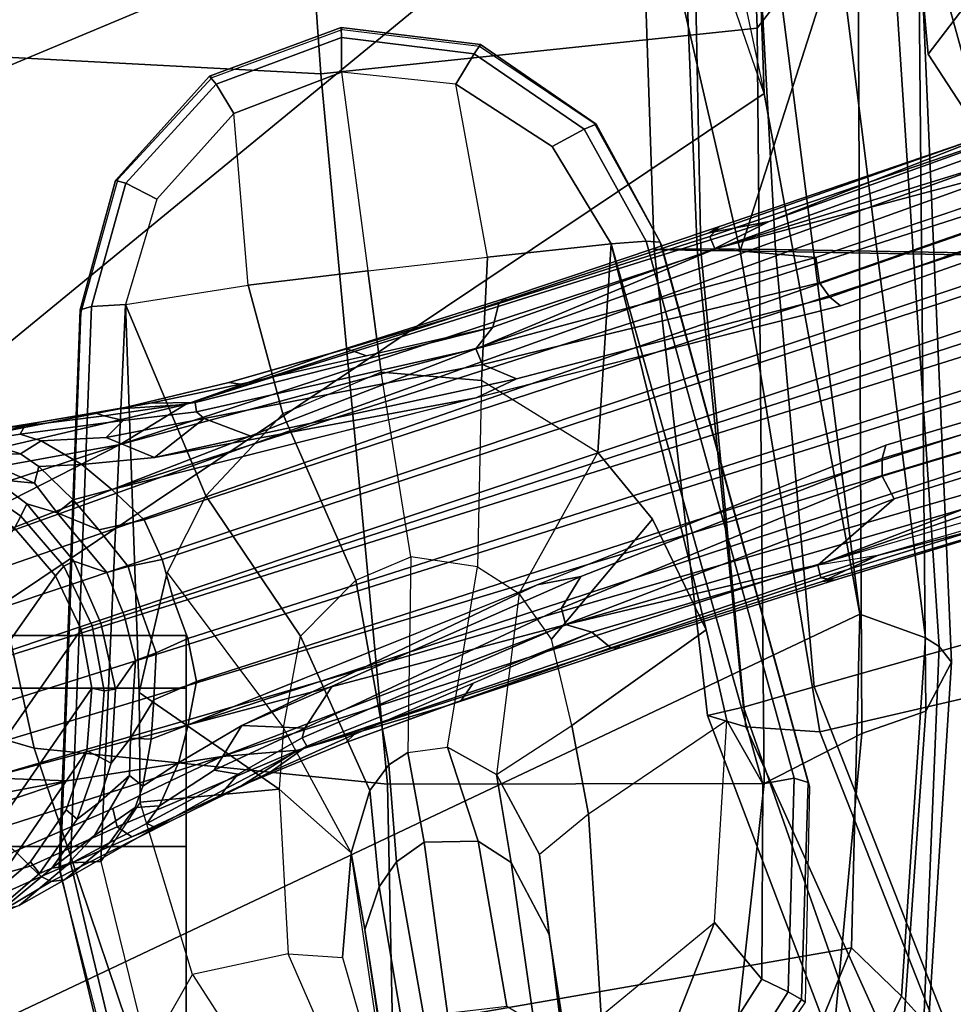
# Model space of a CAD drawing. Units: inches. Extents: x 0 to 190, y -9 to 87.
# Drawn here: x 39 to 42, y 20 to 23 of the extents above; entities that cross this region are included whole.
import ezdxf

# ---------------------------------------------------------------- set-up
doc = ezdxf.new("R2010")
doc.units = ezdxf.units.IN
doc.header["$MEASUREMENT"] = 0
for name, color, linetype in [('SEAT-ARMPAD', 5, 'Continuous'), ('SEAT-BASE', 5, 'Continuous'), ('SEAT-CASTER', 5, 'Continuous'), ('SEAT-CHASSIS', 5, 'Continuous'), ('SEAT-FRAME', 5, 'Continuous')]:
    doc.layers.add(name, color=color, linetype=linetype)

# ---------------------------------------------------------------- blocks, each defined once
blk = doc.blocks.new('1AERON2_B_TLIMANGL_ARMS_POSTUREFITSL_3T')
at = {"layer": 'SEAT-ARMPAD'}
for points in [[(-4.107, 12.5383, 25.1505), (-4.2355, 12.0952, 25.387), (-2.1691, 12.5512, 25.669), (-2.1062, 12.9626, 25.3588)], [(0.4611, 11.4375, 26.1791), (0.4727, 12.7933, 26.0183), (-2.1691, 12.5512, 25.669), (-2.2389, 11.2461, 25.7969)], [(-5.7247, 12.1664, 24.2378), (-5.7374, 12.0939, 24.5768), (-4.041, 12.7205, 24.8444), (-4.0688, 12.763, 24.3187)], [(-5.7313, 11.937, 24.8407), (-4.107, 12.5383, 25.1505), (-4.041, 12.7205, 24.8444), (-5.7374, 12.0939, 24.5768)], [(-4.3425, 11.0487, 25.4781), (-2.2389, 11.2461, 25.7969), (-2.1691, 12.5512, 25.669), (-4.2355, 12.0952, 25.387)], [(-5.7313, 11.937, 24.8407), (-5.6931, 11.6032, 25.0509), (-4.2355, 12.0952, 25.387), (-4.107, 12.5383, 25.1505)], [(-1.3613, 10.1316, 24.0779), (-2.297, 9.933, 23.7763), (-3.9667, 12.4235, 23.6847), (-3.3365, 12.5374, 23.724)], [(-1.3613, 10.1316, 24.0779), (-3.3365, 12.5374, 23.724), (-2.7296, 12.4597, 23.7619), (-2.2943, 12.3594, 23.806)], [(-3.8393, 9.6493, 23.667), (-5.0289, 12.1626, 23.622), (-3.9667, 12.4235, 23.6847), (-2.297, 9.933, 23.7763)], [(-2.2943, 12.3594, 23.806), (-1.8382, 12.3535, 23.9444), (0.5147, 10.0986, 24.5319), (-1.3613, 10.1316, 24.0779)], [(-3.8393, 9.6493, 23.667), (-4.8275, 9.6742, 23.6217), (-5.2465, 12.0842, 23.6143), (-5.0289, 12.1626, 23.622)], [(-5.5299, 9.9619, 23.5852), (-5.7912, 11.6603, 23.5969), (-5.2465, 12.0842, 23.6143), (-4.8275, 9.6742, 23.6217)], [(-5.6931, 11.6032, 25.0509), (-5.5427, 11.0236, 25.1811), (-4.3425, 11.0487, 25.4781), (-4.2355, 12.0952, 25.387)], [(0.4611, 11.4375, 26.1791), (-2.2389, 11.2461, 25.7969), (-2.1037, 9.9533, 25.6904), (0.4665, 10.0434, 26.104)], [(-4.3425, 11.0487, 25.4781), (-4.3401, 9.9327, 25.3337), (-2.1037, 9.9533, 25.6904), (-2.2389, 11.2461, 25.7969)], [(-5.0942, 10.0168, 25.185), (-4.3401, 9.9327, 25.3337), (-4.3425, 11.0487, 25.4781), (-5.5427, 11.0236, 25.1811)], [(-2.297, 9.933, 23.7763), (-1.9275, 10.0602, 23.8432), (-1.3613, 10.1316, 24.0779), (-1.3645, 9.9658, 24.0586)], [(-2.1037, 9.9533, 25.6904), (-1.7143, 9.6554, 25.5554), (0.4834, 9.6787, 25.869), (0.4665, 10.0434, 26.104)], [(-4.1921, 9.6431, 25.1819), (-4.3401, 9.9327, 25.3337), (-5.0942, 10.0168, 25.185), (-5.1264, 9.7302, 25.0096)], [(-4.9704, 9.5257, 23.6973), (-5.6757, 9.8692, 23.6186), (-5.5299, 9.9619, 23.5852), (-4.8275, 9.6742, 23.6217)], [(-2.1037, 9.9533, 25.6904), (-4.3401, 9.9327, 25.3337), (-4.1921, 9.6431, 25.1819), (-1.7143, 9.6554, 25.5554)], [(-1.3703, 9.7732, 24.1547), (-3.9094, 9.455, 23.7891), (-3.8393, 9.6493, 23.667), (-1.3645, 9.9658, 24.0586)], [(-3.8393, 9.6493, 23.667), (-2.297, 9.933, 23.7763), (-1.3645, 9.9658, 24.0586), (-3.8393, 9.6493, 23.667)], [(-4.9704, 9.5257, 23.6973), (-5.043, 9.4597, 23.9229), (-5.8474, 9.7644, 23.8334), (-5.6757, 9.8692, 23.6186)], [(-1.3703, 9.7732, 24.1547), (-1.3858, 9.582, 24.3862), (-3.935, 9.4143, 23.9894), (-3.9094, 9.455, 23.7891)], [(-4.1921, 9.6431, 25.1819), (-5.1264, 9.7302, 25.0096), (-5.1193, 9.5246, 24.6917), (-4.1266, 9.4539, 24.8628)], [(-3.8393, 9.6493, 23.667), (-3.9094, 9.455, 23.7891), (-4.9704, 9.5257, 23.6973), (-4.8275, 9.6742, 23.6217)], [(-1.4559, 9.4789, 25.1347), (-1.7143, 9.6554, 25.5554), (-4.1921, 9.6431, 25.1819), (-4.1266, 9.4539, 24.8628)], [(-1.4112, 9.4887, 24.7468), (-3.9814, 9.3779, 24.5302), (-3.935, 9.4143, 23.9894), (-1.3858, 9.582, 24.3862)], [(-3.9814, 9.3779, 24.5302), (-4.1266, 9.4539, 24.8628), (-5.1193, 9.5246, 24.6917), (-5.1781, 9.4538, 24.3295)], [(-3.935, 9.4143, 23.9894), (-5.043, 9.4597, 23.9229), (-4.9704, 9.5257, 23.6973), (-3.9094, 9.455, 23.7891)], [(-1.4559, 9.4789, 25.1347), (-4.1266, 9.4539, 24.8628), (-3.9814, 9.3779, 24.5302), (-1.4112, 9.4887, 24.7468)], [(-3.935, 9.4143, 23.9894), (-3.9814, 9.3779, 24.5302), (-5.1781, 9.4538, 24.3295), (-5.043, 9.4597, 23.9229)]]:
    blk.add_3dface(points, dxfattribs=at)
at = {"layer": 'SEAT-BASE'}
for points in [[(-4.7304, 12.9591, 2.5724), (-3.5841, 12.1527, 2.5724), (-3.7255, 12.0318, 2.5724), (-4.7926, 12.7837, 2.5724)], [(-0.399, 1.9836, 6.6746), (-0.1555, 1.9896, 6.6264), (-3.9329, 12.8557, 4.1389), (-4.0205, 12.7905, 4.1776)], [(0.04, 2.0708, 6.5161), (-3.6912, 12.4369, 4.2077), (-3.9329, 12.8557, 4.1389), (-0.1555, 1.9896, 6.6264)], [(-3.7255, 12.0318, 2.5724), (-3.8847, 11.9559, 2.5724), (-4.8072, 12.5982, 2.5724), (-4.7926, 12.7837, 2.5724)], [(-0.5199, 1.9742, 6.6862), (-0.399, 1.9836, 6.6746), (-4.0205, 12.7905, 4.1776), (-4.1476, 12.7669, 4.1833)], [(-4.1487, 12.7665, 4.1833), (-4.2654, 12.7109, 4.1776), (-0.8432, 1.8393, 6.6746), (-0.7398, 1.9027, 6.6862)], [(-4.1487, 12.7665, 4.1833), (-0.7398, 1.9027, 6.6862), (-0.5199, 1.9742, 6.6862), (-4.1476, 12.7669, 4.1833)], [(-4.4582, 12.6585, 4.1008), (-4.3324, 11.9976, 4.209), (-4.324, 12.2313, 4.2077), (-4.3746, 12.7122, 4.1389)], [(-4.2654, 12.7109, 4.1776), (-4.3746, 12.7122, 4.1389), (-1.0437, 1.701, 6.6264), (-0.8432, 1.8393, 6.6746)], [(-1.0437, 1.701, 6.6264), (-4.3746, 12.7122, 4.1389), (-4.324, 12.2313, 4.2077), (-1.2495, 1.6518, 6.5161)], [(-4.5337, 12.5987, 4.0477), (-4.455, 12.3636, 4.1157), (-4.3324, 11.9976, 4.209), (-4.4582, 12.6585, 4.1008)], [(-3.336, 11.8398, 4.2497), (-3.5606, 12.525, 4.0889), (-3.663, 12.621, 4.1157), (-3.547, 12.2527, 4.209)], [(-4.8072, 12.5982, 2.5724), (-3.8847, 11.9559, 2.5724), (-4.0581, 11.9238, 2.5724), (-4.7732, 12.4153, 2.5724)], [(-3.5606, 12.525, 4.0889), (-3.336, 11.8398, 4.2497), (-3.4006, 12.1915, 4.1297), (-3.4683, 12.4992, 4.0121)], [(-3.2708, 12.0791, 3.9252), (-3.3329, 12.4663, 3.7598), (-3.3628, 12.4812, 3.8395), (-3.2997, 12.1949, 3.9476)], [(-3.2808, 12.1222, 3.8366), (-3.3139, 12.4311, 3.6981), (-3.3329, 12.4663, 3.7598), (-3.2708, 12.0791, 3.9252)], [(0.04, 2.0708, 6.5161), (0.0253, 2.2191, 6.4477), (-3.0494, 10.7774, 4.5256), (-3.6912, 12.4369, 4.2077)], [(-3.6912, 12.4369, 4.2077), (-3.0494, 10.7774, 4.5256), (-3.336, 11.8398, 4.2497), (-3.547, 12.2527, 4.209)], [(-3.4506, 12.0943, 3.1629), (-3.4392, 12.2154, 3.0201), (-3.3636, 12.4412, 3.0257), (-3.368, 12.2826, 3.2302)], [(-3.3055, 12.1363, 3.6521), (-3.3251, 12.2577, 3.4853), (-3.3139, 12.4311, 3.6981), (-3.2808, 12.1222, 3.8366)], [(-4.0581, 11.9238, 2.5724), (-4.2436, 11.9384, 2.5724), (-4.6931, 12.2473, 2.5724), (-4.7732, 12.4153, 2.5724)], [(-3.3646, 12.1358, 3.3761), (-3.368, 12.2826, 3.2302), (-3.3439, 12.4043, 3.2382), (-3.3251, 12.2577, 3.4853)], [(-4.3324, 11.9976, 4.209), (-4.455, 12.3636, 4.1157), (-4.4814, 12.2258, 4.0889), (-4.2604, 11.5395, 4.2497)], [(-4.5849, 12.1069, 3.9284), (-4.6479, 12.3306, 3.8747), (-4.7016, 12.2677, 3.7177), (-4.6157, 12.0741, 3.8395)], [(-4.6479, 12.3306, 3.8747), (-4.5849, 12.1069, 3.9284), (-4.5409, 12.1507, 4.0121), (-4.6479, 12.3306, 3.8747)], [(-3.4375, 12.2957, 2.6048), (-3.5484, 12.1344, 2.6048), (-3.5841, 12.1527, 2.5724), (-3.4787, 12.306, 2.5724)], [(-3.5484, 12.1344, 2.6048), (-3.4375, 12.2957, 2.6048), (-3.4392, 12.2154, 3.0201), (-3.5122, 12.1168, 2.9578)], [(-3.3646, 12.1358, 3.3761), (-3.4017, 12.0809, 3.297), (-3.4506, 12.0943, 3.1629), (-3.368, 12.2826, 3.2302)], [(-4.6311, 12.0445, 3.7598), (-4.6157, 12.0741, 3.8395), (-4.7016, 12.2677, 3.7177), (-4.7108, 12.1791, 3.5956)], [(-3.3251, 12.2577, 3.4853), (-3.3055, 12.1363, 3.6521), (-3.326, 12.0743, 3.5576), (-3.3646, 12.1358, 3.3761)], [(-4.6931, 12.2473, 2.5724), (-4.5723, 12.1059, 2.5724), (-4.6076, 12.0788, 2.6048), (-4.7348, 12.2277, 2.6048)], [(-4.5916, 12.0422, 3.0257), (-4.7327, 12.2132, 3.1412), (-4.7348, 12.2277, 2.6048), (-4.6076, 12.0788, 2.6048)], [(-4.6931, 12.2473, 2.5724), (-4.2436, 11.9384, 2.5724), (-4.419, 12.0005, 2.5724), (-4.5723, 12.1059, 2.5724)], [(-4.5409, 12.1507, 4.0121), (-4.4149, 11.862, 4.1297), (-4.2604, 11.5395, 4.2497), (-4.4814, 12.2258, 4.0889)], [(-4.3324, 11.9976, 4.209), (-4.2604, 11.5395, 4.2497), (-3.8678, 10.5115, 4.5256), (-4.324, 12.2313, 4.2077)], [(-4.324, 12.2313, 4.2077), (-3.8678, 10.5115, 4.5256), (-1.3248, 1.7804, 6.4477), (-1.2495, 1.6518, 6.5161)], [(-4.702, 12.1391, 3.395), (-4.7327, 12.2132, 3.1412), (-4.5916, 12.0422, 3.0257), (-4.5858, 12.0008, 3.2382)], [(-3.5122, 12.1168, 2.9578), (-3.4392, 12.2154, 3.0201), (-3.4506, 12.0943, 3.1629), (-3.5384, 12.0272, 3.053)], [(-3.3499, 12.213, 4.0508), (-3.4006, 12.1915, 4.1297), (-3.336, 11.8398, 4.2497), (-3.2184, 11.6463, 4.2317)], [(-3.2997, 12.1949, 3.9476), (-3.3499, 12.213, 4.0508), (-3.2184, 11.6463, 4.2317), (-3.2309, 11.8421, 4.0827)], [(-3.2708, 12.0791, 3.9252), (-3.2997, 12.1949, 3.9476), (-3.2309, 11.8421, 4.0827), (-3.2139, 11.7509, 4.0514)], [(-4.6311, 12.0445, 3.7598), (-4.7108, 12.1791, 3.5956), (-4.702, 12.1391, 3.395), (-4.6258, 12.0048, 3.6981)], [(-4.5149, 11.8711, 3.4853), (-4.6258, 12.0048, 3.6981), (-4.702, 12.1391, 3.395), (-4.5858, 12.0008, 3.2382)], [(-4.4149, 11.862, 4.1297), (-4.5409, 12.1507, 4.0121), (-4.5849, 12.1069, 3.9284), (-4.4685, 11.8495, 4.0508)], [(-3.5484, 12.1344, 2.6048), (-3.6973, 12.0072, 2.6048), (-3.7255, 12.0318, 2.5724), (-3.5841, 12.1527, 2.5724)], [(-3.5484, 12.1344, 2.6048), (-3.5122, 12.1168, 2.9578), (-3.6816, 11.977, 2.9051), (-3.6973, 12.0072, 2.6048)], [(-3.4017, 12.0809, 3.297), (-3.3646, 12.1358, 3.3761), (-3.326, 12.0743, 3.5576), (-3.3959, 11.954, 3.3711)], [(-3.3158, 11.8815, 3.6382), (-3.326, 12.0743, 3.5576), (-3.3055, 12.1363, 3.6521), (-3.2651, 11.8312, 3.887)], [(-3.3055, 12.1363, 3.6521), (-3.2808, 12.1222, 3.8366), (-3.252, 11.8871, 3.9362), (-3.2651, 11.8312, 3.887)], [(-4.4685, 11.8495, 4.0508), (-4.5849, 12.1069, 3.9284), (-4.6157, 12.0741, 3.8395), (-4.4984, 11.8054, 3.9476)], [(-4.5723, 12.1059, 2.5724), (-4.419, 12.0005, 2.5724), (-4.4463, 11.9679, 2.6048), (-4.6076, 12.0788, 2.6048)], [(-3.6816, 11.977, 2.9051), (-3.5122, 12.1168, 2.9578), (-3.5384, 12.0272, 3.053), (-3.716, 11.8795, 3.0153)], [(-3.2808, 12.1222, 3.8366), (-3.2708, 12.0791, 3.9252), (-3.2424, 11.915, 3.9883), (-3.252, 11.8871, 3.9362)], [(-4.4984, 11.8054, 3.9476), (-4.6157, 12.0741, 3.8395), (-4.6311, 12.0445, 3.7598), (-4.4537, 11.6947, 3.9252)], [(-4.4463, 11.9679, 2.6048), (-4.3977, 11.9039, 3.0201), (-4.5916, 12.0422, 3.0257), (-4.6076, 12.0788, 2.6048)], [(-3.4017, 12.0809, 3.297), (-3.5001, 11.9794, 3.1548), (-3.5384, 12.0272, 3.053), (-3.4506, 12.0943, 3.1629)], [(-3.47, 11.8649, 3.2423), (-3.5001, 11.9794, 3.1548), (-3.4017, 12.0809, 3.297), (-3.3959, 11.954, 3.3711)], [(-3.3752, 11.738, 3.4546), (-3.3959, 11.954, 3.3711), (-3.326, 12.0743, 3.5576), (-3.3158, 11.8815, 3.6382)], [(-4.4537, 11.6947, 3.9252), (-4.6311, 12.0445, 3.7598), (-4.6258, 12.0048, 3.6981), (-4.471, 11.7355, 3.8366)], [(-4.4948, 11.9165, 3.2302), (-4.5916, 12.0422, 3.0257), (-4.3977, 11.9039, 3.0201), (-4.3173, 11.8127, 3.1629)], [(-4.5916, 12.0422, 3.0257), (-4.4948, 11.9165, 3.2302), (-4.5858, 12.0008, 3.2382), (-4.5916, 12.0422, 3.0257)], [(-3.6973, 12.0072, 2.6048), (-3.874, 11.9229, 2.6048), (-3.8847, 11.9559, 2.5724), (-3.7255, 12.0318, 2.5724)], [(-3.6983, 11.8165, 3.0684), (-3.716, 11.8795, 3.0153), (-3.5384, 12.0272, 3.053), (-3.5891, 11.9038, 3.0957)], [(-3.5001, 11.9794, 3.1548), (-3.5891, 11.9038, 3.0957), (-3.5384, 12.0272, 3.053)], [(-4.471, 11.7355, 3.8366), (-4.6258, 12.0048, 3.6981), (-4.5149, 11.8711, 3.4853), (-4.4593, 11.7614, 3.6521)], [(-4.5149, 11.8711, 3.4853), (-4.5858, 12.0008, 3.2382), (-4.4948, 11.9165, 3.2302), (-4.4113, 11.7957, 3.3761)], [(-4.419, 12.0005, 2.5724), (-4.2436, 11.9384, 2.5724), (-4.2617, 11.9026, 2.6048), (-4.4463, 11.9679, 2.6048)], [(-3.874, 11.9229, 2.6048), (-3.6973, 12.0072, 2.6048), (-3.6816, 11.977, 2.9051), (-3.8657, 11.8976, 2.8947)], [(-4.2806, 11.8671, 2.9578), (-4.3977, 11.9039, 3.0201), (-4.4463, 11.9679, 2.6048), (-4.2617, 11.9026, 2.6048)], [(-3.8657, 11.8976, 2.8947), (-3.6816, 11.977, 2.9051), (-3.716, 11.8795, 3.0153), (-3.8432, 11.8283, 3.0066)], [(-3.47, 11.8649, 3.2423), (-3.5595, 11.7694, 3.1616), (-3.5891, 11.9038, 3.0957), (-3.5001, 11.9794, 3.1548)], [(-4.2436, 11.9384, 2.5724), (-4.0581, 11.9238, 2.5724), (-4.0665, 11.8872, 2.6048), (-4.2617, 11.9026, 2.6048)], [(-4.0581, 11.9238, 2.5724), (-3.8847, 11.9559, 2.5724), (-3.874, 11.9229, 2.6048), (-4.0665, 11.8872, 2.6048)], [(-3.3959, 11.954, 3.3711), (-3.3752, 11.738, 3.4546), (-3.1979, 10.7859, 3.6151), (-3.47, 11.8649, 3.2423)], [(-4.4948, 11.9165, 3.2302), (-4.3173, 11.8127, 3.1629), (-4.3489, 11.7731, 3.297), (-4.4113, 11.7957, 3.3761)], [(-4.2067, 11.81, 3.053), (-4.3173, 11.8127, 3.1629), (-4.3977, 11.9039, 3.0201), (-4.2806, 11.8671, 2.9578)], [(-4.0665, 11.8872, 2.6048), (-4.0614, 11.8536, 2.9051), (-4.2806, 11.8671, 2.9578), (-4.2617, 11.9026, 2.6048)], [(-3.8657, 11.8976, 2.8947), (-4.0614, 11.8536, 2.9051), (-4.0665, 11.8872, 2.6048), (-3.874, 11.9229, 2.6048)], [(-3.6983, 11.8165, 3.0684), (-3.5891, 11.9038, 3.0957), (-3.5595, 11.7694, 3.1616), (-3.6772, 11.7154, 3.1096)], [(-3.2121, 11.6178, 4.0229), (-3.252, 11.8871, 3.9362), (-3.2424, 11.915, 3.9883), (-3.2139, 11.7509, 4.0514)], [(-4.4113, 11.7957, 3.3761), (-4.4063, 11.7233, 3.5576), (-4.4593, 11.7614, 3.6521), (-4.5149, 11.8711, 3.4853)], [(-3.8432, 11.8283, 3.0066), (-3.9763, 11.795, 3.0153), (-4.0614, 11.8536, 2.9051), (-3.8657, 11.8976, 2.8947)], [(-3.8272, 11.779, 3.0501), (-3.8432, 11.8283, 3.0066), (-3.716, 11.8795, 3.0153), (-3.6983, 11.8165, 3.0684)], [(-3.3752, 11.738, 3.4546), (-3.3158, 11.8815, 3.6382), (-3.2593, 11.5915, 3.8836), (-3.3752, 11.738, 3.4546)], [(-3.3158, 11.8815, 3.6382), (-3.2651, 11.8312, 3.887), (-3.2401, 11.6145, 3.9542), (-3.2593, 11.5915, 3.8836)], [(-3.2401, 11.6145, 3.9542), (-3.2651, 11.8312, 3.887), (-3.252, 11.8871, 3.9362), (-3.2121, 11.6178, 4.0229)], [(-4.3467, 11.4795, 4.0827), (-4.2417, 11.3138, 4.2317), (-4.4685, 11.8495, 4.0508), (-4.4984, 11.8054, 3.9476)], [(-4.2417, 11.3138, 4.2317), (-4.2604, 11.5395, 4.2497), (-4.4149, 11.862, 4.1297), (-4.4685, 11.8495, 4.0508)], [(-3.9763, 11.795, 3.0153), (-4.2067, 11.81, 3.053), (-4.2806, 11.8671, 2.9578), (-4.0614, 11.8536, 2.9051)], [(-0.1542, 1.3595, 4.1832), (-3.5595, 11.7694, 3.1616), (-3.47, 11.8649, 3.2423), (-0.095, 1.3539, 4.3018)], [(-3.47, 11.8649, 3.2423), (-2.9258, 9.7068, 3.9879), (-0.1239, 1.7559, 5.6622), (-0.095, 1.3539, 4.3018)], [(-3.1579, 11.4838, 4.118), (-3.2139, 11.7509, 4.0514), (-3.2309, 11.8421, 4.0827), (-3.1533, 11.5186, 4.1628)], [(-3.1533, 11.5186, 4.1628), (-3.2309, 11.8421, 4.0827), (-3.2184, 11.6463, 4.2317), (-3.0654, 11.2118, 4.2699)], [(-4.3173, 11.8127, 3.1629), (-4.2067, 11.81, 3.053), (-4.2097, 11.7488, 3.1548), (-4.3489, 11.7731, 3.297)], [(-3.9536, 11.7336, 3.0684), (-3.9763, 11.795, 3.0153), (-3.8432, 11.8283, 3.0066), (-3.8272, 11.779, 3.0501)], [(-3.8272, 11.779, 3.0501), (-3.6983, 11.8165, 3.0684), (-3.6772, 11.7154, 3.1096), (-3.7957, 11.6821, 3.0957)], [(-3.0494, 10.7774, 4.5256), (-2.7663, 10.099, 4.6397), (-3.336, 11.8398, 4.2497)], [(-2.7663, 10.099, 4.6397), (-2.6762, 9.9184, 4.6557), (-3.2184, 11.6463, 4.2317), (-3.336, 11.8398, 4.2497)], [(-4.307, 11.3958, 4.0514), (-4.3467, 11.4795, 4.0827), (-4.4984, 11.8054, 3.9476), (-4.4537, 11.6947, 3.9252)], [(-4.279, 11.6671, 3.3711), (-4.4063, 11.7233, 3.5576), (-4.4113, 11.7957, 3.3761), (-4.3489, 11.7731, 3.297)], [(-4.2067, 11.81, 3.053), (-4.2067, 11.81, 3.053), (-4.0932, 11.74, 3.0957), (-4.2097, 11.7488, 3.1548)], [(-4.0932, 11.74, 3.0957), (-4.2067, 11.81, 3.053), (-3.9763, 11.795, 3.0153), (-3.9536, 11.7336, 3.0684)], [(-4.3127, 11.4908, 3.887), (-4.3562, 11.5283, 3.9362), (-4.471, 11.7355, 3.8366), (-4.4593, 11.7614, 3.6521)], [(-4.3127, 11.4908, 3.887), (-4.4593, 11.7614, 3.6521), (-4.4063, 11.7233, 3.5576), (-4.3012, 11.5614, 3.6382)], [(-4.279, 11.6671, 3.3711), (-4.3489, 11.7731, 3.297), (-4.2097, 11.7488, 3.1548), (-4.1668, 11.6385, 3.2423)], [(-3.7957, 11.6821, 3.0957), (-3.9113, 11.6394, 3.1096), (-3.9536, 11.7336, 3.0684), (-3.8272, 11.779, 3.0501)], [(-3.6772, 11.7154, 3.1096), (-3.5595, 11.7694, 3.1616), (-0.1542, 1.3595, 4.1832), (-0.2684, 1.3642, 4.119)], [(-4.3562, 11.5283, 3.9362), (-4.3803, 11.5453, 3.9883), (-4.4537, 11.6947, 3.9252), (-4.471, 11.7355, 3.8366)], [(-4.2097, 11.7488, 3.1548), (-4.0932, 11.74, 3.0957), (-4.0382, 11.6139, 3.1616), (-4.1668, 11.6385, 3.2423)], [(-3.9113, 11.6394, 3.1096), (-4.0382, 11.6139, 3.1616), (-4.0932, 11.74, 3.0957), (-3.9536, 11.7336, 3.0684)], [(-3.312, 11.453, 3.6212), (-3.1418, 10.6659, 3.9866), (-3.1979, 10.7859, 3.6151), (-3.3752, 11.738, 3.4546)], [(-3.3752, 11.738, 3.4546), (-3.2593, 11.5915, 3.8836), (-3.312, 11.453, 3.6212)], [(-3.2121, 11.6178, 4.0229), (-3.2139, 11.7509, 4.0514), (-3.1579, 11.4838, 4.118), (-2.9894, 10.7364, 4.2504)], [(-4.3012, 11.5614, 3.6382), (-4.4063, 11.7233, 3.5576), (-4.279, 11.6671, 3.3711), (-4.1688, 11.4801, 3.4546)], [(-0.4265, 1.3128, 4.119), (-3.7957, 11.6821, 3.0957), (-3.6772, 11.7154, 3.1096), (-0.2684, 1.3642, 4.119)], [(-4.1668, 11.6385, 3.2423), (-3.7526, 10.6056, 3.6151), (-4.1688, 11.4801, 3.4546), (-4.279, 11.6671, 3.3711)], [(-0.5847, 1.2614, 4.119), (-3.9113, 11.6394, 3.1096), (-3.7957, 11.6821, 3.0957), (-0.4265, 1.3128, 4.119)], [(-0.719, 1.1512, 4.3018), (-4.1668, 11.6385, 3.2423), (-4.0382, 11.6139, 3.1616), (-0.6744, 1.1905, 4.1832)], [(-3.3384, 9.5727, 3.9879), (-4.1668, 11.6385, 3.2423), (-0.719, 1.1512, 4.3018), (-0.9319, 1.4933, 5.6622)], [(-4.0382, 11.6139, 3.1616), (-3.9113, 11.6394, 3.1096), (-0.5847, 1.2614, 4.119), (-0.6744, 1.1905, 4.1832)], [(-2.6762, 9.9184, 4.6557), (-2.7098, 10.0962, 4.5664), (-2.9083, 10.6945, 4.416), (-3.2184, 11.6463, 4.2317)], [(-2.9083, 10.6945, 4.416), (-2.905, 10.7034, 4.3884), (-3.0654, 11.2118, 4.2699), (-3.2184, 11.6463, 4.2317)], [(-3.2401, 11.6145, 3.9542), (-3.0533, 10.7865, 4.1894), (-3.0996, 10.7673, 4.1118), (-3.2593, 11.5915, 3.8836)], [(-3.2401, 11.6145, 3.9542), (-3.2121, 11.6178, 4.0229), (-2.9894, 10.7364, 4.2504), (-3.0533, 10.7865, 4.1894)], [(-3.0996, 10.7673, 4.1118), (-3.1418, 10.6659, 3.9866), (-3.312, 11.453, 3.6212), (-3.2593, 11.5915, 3.8836)], [(-4.1765, 11.2935, 3.8836), (-4.2056, 11.3008, 3.9542), (-4.3127, 11.4908, 3.887), (-4.3012, 11.5614, 3.6382)], [(-4.1688, 11.4801, 3.4546), (-4.1765, 11.2935, 3.8836), (-4.3012, 11.5614, 3.6382), (-4.1688, 11.4801, 3.4546)], [(-4.307, 11.3958, 4.0514), (-4.3803, 11.5453, 3.9883), (-4.3562, 11.5283, 3.9362), (-4.2301, 11.287, 4.0229)], [(-4.2301, 11.287, 4.0229), (-4.3562, 11.5283, 3.9362), (-4.3127, 11.4908, 3.887), (-4.2056, 11.3008, 3.9542)], [(-4.2604, 11.5395, 4.2497), (-4.2604, 11.5395, 4.2497), (-3.6981, 9.7963, 4.6397), (-3.8678, 10.5115, 4.5256)], [(-4.2604, 11.5395, 4.2497), (-4.2417, 11.3138, 4.2317), (-3.6648, 9.5971, 4.6557), (-3.6981, 9.7963, 4.6397)], [(-3.1579, 11.4838, 4.118), (-3.1533, 11.5186, 4.1628), (-3.0528, 11.1687, 4.2507), (-3.0736, 11.1101, 4.1842)], [(-3.0654, 11.2118, 4.2699), (-3.0528, 11.1687, 4.2507), (-3.1533, 11.5186, 4.1628), (-3.0654, 11.2118, 4.2699)], [(-4.2194, 11.1722, 4.1628), (-4.3467, 11.4795, 4.0827), (-4.307, 11.3958, 4.0514), (-4.1953, 11.1468, 4.118)], [(-4.1102, 10.8723, 4.2699), (-4.2417, 11.3138, 4.2317), (-4.3467, 11.4795, 4.0827), (-4.2194, 11.1722, 4.1628)], [(-4.0524, 11.2124, 3.6212), (-4.0524, 11.2124, 3.6212), (-4.1765, 11.2935, 3.8836), (-4.1688, 11.4801, 3.4546)], [(-4.1688, 11.4801, 3.4546), (-3.7526, 10.6056, 3.6151), (-3.7274, 10.4756, 3.9866), (-4.0524, 11.2124, 3.6212)], [(-3.8922, 10.443, 4.2504), (-4.1953, 11.1468, 4.118), (-4.307, 11.3958, 4.0514), (-4.2301, 11.287, 4.0229)], [(-4.2417, 11.3138, 4.2317), (-3.9332, 10.3615, 4.416), (-3.7422, 9.7608, 4.5664), (-3.6648, 9.5971, 4.6557)], [(-4.2417, 11.3138, 4.2317), (-4.1102, 10.8723, 4.2699), (-3.9411, 10.3667, 4.3884), (-3.9332, 10.3615, 4.416)], [(-3.87, 10.5211, 4.1894), (-3.8922, 10.443, 4.2504), (-4.2301, 11.287, 4.0229), (-4.2056, 11.3008, 3.9542)], [(-4.1765, 11.2935, 3.8836), (-3.8212, 10.5329, 4.1118), (-3.87, 10.5211, 4.1894), (-4.2056, 11.3008, 3.9542)], [(-4.1765, 11.2935, 3.8836), (-4.0524, 11.2124, 3.6212), (-3.7274, 10.4756, 3.9866), (-3.8212, 10.5329, 4.1118)], [(-3.0654, 11.2118, 4.2699), (-2.905, 10.7034, 4.3884), (-2.9186, 10.7182, 4.3311), (-3.0528, 11.1687, 4.2507)], [(-4.0437, 10.7949, 4.1842), (-4.095, 10.8301, 4.2507), (-4.2194, 11.1722, 4.1628), (-4.1953, 11.1468, 4.118)], [(-4.1102, 10.8723, 4.2699), (-4.2194, 11.1722, 4.1628), (-4.095, 10.8301, 4.2507), (-4.1102, 10.8723, 4.2699)], [(-2.9894, 10.7364, 4.2504), (-3.0736, 11.1101, 4.1842), (-3.0528, 11.1687, 4.2507), (-2.9186, 10.7182, 4.3311)], [(-4.095, 10.8301, 4.2507), (-3.9388, 10.3867, 4.3311), (-3.9411, 10.3667, 4.3884), (-4.1102, 10.8723, 4.2699)], [(-3.9388, 10.3867, 4.3311), (-4.095, 10.8301, 4.2507), (-4.0437, 10.7949, 4.1842), (-3.8922, 10.443, 4.2504)], [(-2.8999, 9.7388, 4.1787), (-2.9258, 9.7068, 3.9879), (-3.1979, 10.7859, 3.6151), (-3.1418, 10.6659, 3.9866)], [(-2.8999, 9.7388, 4.1787), (-3.1418, 10.6659, 3.9866), (-3.0996, 10.7673, 4.1118), (-2.8578, 9.7688, 4.297)], [(-2.7829, 9.7801, 4.4046), (-2.8578, 9.7688, 4.297), (-3.0996, 10.7673, 4.1118), (-3.0533, 10.7865, 4.1894)], [(-2.7829, 9.7801, 4.4046), (-3.0533, 10.7865, 4.1894), (-2.9894, 10.7364, 4.2504), (-2.7566, 10.0789, 4.4201)], [(0.0649, 2.2409, 6.3972), (-2.7663, 10.099, 4.6397), (-3.0494, 10.7774, 4.5256), (0.0253, 2.2191, 6.4477)], [(-2.7566, 10.0789, 4.4201), (-2.9894, 10.7364, 4.2504), (-2.9186, 10.7182, 4.3311), (-2.7208, 10.0937, 4.4593)], [(-2.6911, 10.0647, 4.5207), (-2.7208, 10.0937, 4.4593), (-2.9186, 10.7182, 4.3311), (-2.905, 10.7034, 4.3884)], [(-2.6911, 10.0647, 4.5207), (-2.905, 10.7034, 4.3884), (-2.9083, 10.6945, 4.416), (-2.7098, 10.0962, 4.5664)], [(-3.7274, 10.4756, 3.9866), (-3.7526, 10.6056, 3.6151), (-3.3384, 9.5727, 3.9879), (-3.3783, 9.5833, 4.1787)], [(-3.87, 10.5211, 4.1894), (-3.8212, 10.5329, 4.1118), (-3.4299, 9.5829, 4.297), (-3.4972, 9.548, 4.4046)], [(-3.4299, 9.5829, 4.297), (-3.8212, 10.5329, 4.1118), (-3.7274, 10.4756, 3.9866), (-3.3783, 9.5833, 4.1787)], [(-3.6941, 9.7743, 4.4201), (-3.8922, 10.443, 4.2504), (-3.87, 10.5211, 4.1894), (-3.4972, 9.548, 4.4046)], [(-1.3248, 1.7804, 6.4477), (-3.8678, 10.5115, 4.5256), (-3.6981, 9.7963, 4.6397), (-1.3697, 1.7747, 6.3972)], [(-3.7317, 9.7652, 4.4593), (-3.9388, 10.3867, 4.3311), (-3.8922, 10.443, 4.2504), (-3.6941, 9.7743, 4.4201)], [(-3.9411, 10.3667, 4.3884), (-3.9388, 10.3867, 4.3311), (-3.7317, 9.7652, 4.4593), (-3.7387, 9.7243, 4.5207)], [(-3.7422, 9.7608, 4.5664), (-3.9332, 10.3615, 4.416), (-3.9411, 10.3667, 4.3884), (-3.7387, 9.7243, 4.5207)], [(-2.6762, 9.9184, 4.6557), (-2.7663, 10.099, 4.6397), (0.0649, 2.2409, 6.3972), (0.0834, 2.2423, 6.3529)], [(-2.7208, 10.0937, 4.4593), (-2.4527, 9.3092, 4.6372), (-2.4678, 9.1401, 4.6181), (-2.7566, 10.0789, 4.4201)], [(-2.7208, 10.0937, 4.4593), (-2.6911, 10.0647, 4.5207), (-2.4313, 9.3051, 4.6757), (-2.4527, 9.3092, 4.6372)], [(-2.4313, 9.3051, 4.6757), (-2.6911, 10.0647, 4.5207), (-2.7098, 10.0962, 4.5664), (-2.3936, 9.1979, 4.7721)], [(-2.3936, 9.1979, 4.7721), (-2.7098, 10.0962, 4.5664), (-2.6762, 9.9184, 4.6557), (-2.3936, 9.1979, 4.7721)], [(-2.3538, 8.5142, 4.6837), (-2.7829, 9.7801, 4.4046), (-2.7566, 10.0789, 4.4201), (-2.3706, 8.632, 4.7054)], [(-2.7566, 10.0789, 4.4201), (-2.4678, 9.1401, 4.6181), (-2.3706, 8.632, 4.7054)], [(-2.3936, 9.1979, 4.7721), (-2.6762, 9.9184, 4.6557), (0.0834, 2.2423, 6.3529), (0.0886, 2.2401, 6.3093)], [(-3.6941, 9.7743, 4.4201), (-3.3759, 8.8451, 4.6181), (-3.4875, 8.973, 4.6372), (-3.7317, 9.7652, 4.4593)], [(-3.6981, 9.7963, 4.6397), (-1.3697, 1.7747, 6.3972), (-1.3855, 1.7651, 6.3529), (-3.6648, 9.5971, 4.6557)], [(-3.1559, 8.3768, 4.7054), (-3.6941, 9.7743, 4.4201), (-3.4972, 9.548, 4.4046), (-3.1003, 8.2717, 4.6837)], [(-3.1559, 8.3768, 4.7054), (-3.1559, 8.3768, 4.7054), (-3.3759, 8.8451, 4.6181), (-3.6941, 9.7743, 4.4201)], [(-0.1033, 1.8754, 6.004), (-2.8578, 9.7688, 4.297), (-2.7829, 9.7801, 4.4046), (-0.1177, 1.9177, 6.1381)], [(-3.47, 8.8482, 4.7721), (-3.7422, 9.7608, 4.5664), (-3.7387, 9.7243, 4.5207), (-3.5024, 8.957, 4.6757)], [(-3.47, 8.8482, 4.7721), (-3.6648, 9.5971, 4.6557), (-3.7422, 9.7608, 4.5664), (-3.47, 8.8482, 4.7721)], [(-3.4875, 8.973, 4.6372), (-3.5024, 8.957, 4.6757), (-3.7387, 9.7243, 4.5207), (-3.7317, 9.7652, 4.4593)], [(-2.8999, 9.7388, 4.1787), (-2.8578, 9.7688, 4.297), (-0.1033, 1.8754, 6.004), (-0.1423, 1.8519, 5.8711)], [(-0.1239, 1.7559, 5.6622), (-2.9258, 9.7068, 3.9879), (-2.8999, 9.7388, 4.1787), (-0.1423, 1.8519, 5.8711)], [(-1.3883, 1.7602, 6.3093), (-1.3855, 1.7651, 6.3529), (-3.6648, 9.5971, 4.6557), (-3.47, 8.8482, 4.7721)], [(-1.032, 1.6207, 6.1381), (-3.4972, 9.548, 4.4046), (-3.4299, 9.5829, 4.297), (-1.0187, 1.578, 6.004)], [(-3.4299, 9.5829, 4.297), (-3.3783, 9.5833, 4.1787), (-0.9734, 1.5819, 5.8711), (-1.0187, 1.578, 6.004)], [(-0.9734, 1.5819, 5.8711), (-3.3783, 9.5833, 4.1787), (-3.3384, 9.5727, 3.9879), (-0.9319, 1.4933, 5.6622)]]:
    blk.add_3dface(points, dxfattribs=at)
at = {"layer": 'SEAT-CASTER', "linetype": 'Continuous'}
for points in [[(-4.5273, 12.27, 0.1588), (-4.5273, 11.645, 0.1588), (-5.1523, 11.645, 0.0025), (-5.1523, 12.27, 0.0025)], [(-5.1523, 12.27, 2.5025), (-5.1523, 11.645, 2.5025), (-4.5273, 11.645, 2.3462), (-4.5273, 12.27, 2.3462)], [(-4.0585, 12.27, 0.6275), (-4.0585, 11.645, 0.6275), (-4.5273, 11.645, 0.1588), (-4.5273, 12.27, 0.1588)], [(-4.5273, 12.27, 2.3462), (-4.5273, 11.645, 2.3462), (-4.0585, 11.645, 1.8775), (-4.0585, 12.27, 1.8775)], [(-3.9023, 12.27, 1.2525), (-3.9023, 11.645, 1.2525), (-4.0585, 11.645, 0.6275), (-4.0585, 12.27, 0.6275)], [(-4.0585, 12.27, 1.8775), (-4.0585, 11.645, 1.8775), (-3.9023, 11.645, 1.2525), (-3.9023, 12.27, 1.2525)]]:
    blk.add_3dface(points, dxfattribs=at)
at = {"layer": 'SEAT-CASTER'}
for points, invisible_edges in [([(-6.4023, 11.645, 1.2525), (-5.1523, 11.645, 0.0025), (-4.5273, 11.645, 0.1588), (-6.2148, 11.645, 1.8775)], 5), ([(-6.2148, 11.645, 1.8775), (-4.5273, 11.645, 0.1588), (-4.0585, 11.645, 0.6275), (-5.7773, 11.645, 2.3462)], 5), ([(-5.7773, 11.645, 2.3462), (-4.0585, 11.645, 0.6275), (-3.9023, 11.645, 1.2525), (-5.1523, 11.645, 2.5025)], 5), ([(-5.1523, 11.645, 2.5025), (-3.9023, 11.645, 1.2525), (-4.0585, 11.645, 1.8775), (-4.5273, 11.645, 2.3462)], 1)]:
    blk.add_3dface(points, dxfattribs=dict(at, invisible_edges=invisible_edges))
at = {"layer": 'SEAT-CHASSIS'}
for points in [[(-4.609, 12.0167, 23.7021), (-4.5869, 12.021, 23.5176), (-5.2095, 11.8723, 23.5047), (-5.2276, 11.858, 23.6609)], [(-5.2095, 11.8723, 23.5047), (-4.5869, 12.021, 23.5176), (-4.5752, 11.9876, 23.3956), (-5.1854, 11.8414, 23.3819)], [(-2.9444, 11.9561, 23.8007), (-2.9379, 11.9588, 23.6932), (-4.5869, 12.021, 23.5176), (-4.609, 12.0167, 23.7021)], [(-4.5869, 12.021, 23.5176), (-2.9379, 11.9588, 23.6932), (-2.9273, 11.9253, 23.5712), (-4.5752, 11.9876, 23.3956)], [(-5.1854, 11.8414, 23.3819), (-4.5752, 11.9876, 23.3956), (-4.5716, 11.8971, 23.3285), (-5.1381, 11.7584, 23.2928)], [(-4.5716, 11.8971, 23.3285), (-4.5752, 11.9876, 23.3956), (-2.9273, 11.9253, 23.5712), (-2.9222, 11.824, 23.5)], [(-2.5543, 11.8542, 23.7137), (-2.9379, 11.9588, 23.6932), (-2.9444, 11.9561, 23.8007), (-2.5501, 11.8456, 23.8217)], [(-2.9273, 11.9253, 23.5712), (-2.9379, 11.9588, 23.6932), (-2.5543, 11.8542, 23.7137), (-2.5627, 11.8229, 23.5889)], [(-2.9222, 11.824, 23.5), (-2.9273, 11.9253, 23.5712), (-2.5627, 11.8229, 23.5889), (-2.6094, 11.7318, 23.5105)], [(-4.9062, 11.6262, 23.225), (-4.3961, 11.7805, 23.3049), (-4.5716, 11.8971, 23.3285), (-5.1381, 11.7584, 23.2928)], [(-4.5716, 11.8971, 23.3285), (-2.9222, 11.824, 23.5), (-4.0708, 11.7837, 23.3459), (-4.3961, 11.7805, 23.3049)], [(-2.5627, 11.8229, 23.5889), (-2.5543, 11.8542, 23.7137), (-2.246, 11.5751, 23.7253), (-2.2696, 11.5563, 23.5997)], [(-2.246, 11.5751, 23.7253), (-2.5543, 11.8542, 23.7137), (-2.5501, 11.8456, 23.8217), (-2.249, 11.5674, 23.8329)], [(-3.7158, 11.7007, 23.362), (-4.0708, 11.7837, 23.3459), (-2.9222, 11.824, 23.5), (-3.4888, 11.5864, 23.3579)], [(-3.2452, 11.3588, 23.3423), (-3.4888, 11.5864, 23.3579), (-2.9222, 11.824, 23.5), (-2.8644, 11.4607, 23.4104)], [(-2.9222, 11.824, 23.5), (-2.8644, 11.4607, 23.4104), (-2.3561, 11.5032, 23.5199), (-2.6094, 11.7318, 23.5105)], [(-2.6094, 11.7318, 23.5105), (-2.5627, 11.8229, 23.5889), (-2.2696, 11.5563, 23.5997), (-2.3561, 11.5032, 23.5199)], [(-4.3571, 11.3688, 23.0296), (-4.3961, 11.7805, 23.3049), (-4.0708, 11.7837, 23.3459), (-4.3571, 11.3688, 23.0296)], [(-4.3571, 11.3688, 23.0296), (-4.0708, 11.7837, 23.3459), (-3.7158, 11.7007, 23.362), (-4.1752, 11.356, 23.0536)], [(-5.5384, 11.3401, 23.2972), (-5.1381, 11.7584, 23.2928), (-4.9062, 11.6262, 23.225), (-5.4038, 11.305, 23.2458)], [(-4.8446, 11.3425, 23.0484), (-4.9062, 11.6262, 23.225), (-4.3961, 11.7805, 23.3049), (-4.3571, 11.3688, 23.0296)], [(-3.9043, 11.3058, 23.117), (-3.4888, 11.5864, 23.3579), (-3.7158, 11.7007, 23.362), (-4.1752, 11.356, 23.0536)], [(-4.8446, 11.3425, 23.0484), (-4.9062, 11.6262, 23.225), (-5.4038, 11.305, 23.2458), (-5.2868, 11.1497, 23.0968)], [(-3.4888, 11.5864, 23.3579), (-3.9043, 11.3058, 23.117), (-3.7385, 11.142, 23.1164), (-3.2452, 11.3588, 23.3423)], [(-2.3561, 11.5032, 23.5199), (-2.2696, 11.5563, 23.5997), (-2.1315, 11.1849, 23.5984), (-2.2338, 11.1847, 23.5191)], [(-2.2696, 11.5563, 23.5997), (-2.246, 11.5751, 23.7253), (-2.1009, 11.1852, 23.7242), (-2.1315, 11.1849, 23.5984)], [(-2.1009, 11.1852, 23.7242), (-2.246, 11.5751, 23.7253), (-2.249, 11.5674, 23.8329), (-2.1074, 11.1825, 23.8317)], [(-2.3561, 11.5032, 23.5199), (-2.2338, 11.1847, 23.5191), (-2.8217, 11.107, 23.377), (-2.8644, 11.4607, 23.4104)], [(-2.8644, 11.4607, 23.4104), (-2.8217, 11.107, 23.377), (-3.1227, 11.0667, 23.3317), (-3.2452, 11.3588, 23.3423)], [(-4.5455, 11.1556, 22.5098), (-4.3571, 11.3688, 23.0296), (-4.8446, 11.3425, 23.0484), (-4.8555, 11.1812, 22.7723)], [(-4.5455, 11.1556, 22.5098), (-4.1752, 11.356, 23.0536), (-4.3571, 11.3688, 23.0296), (-4.5455, 11.1556, 22.5098)], [(-4.5455, 11.1556, 22.5098), (-4.1752, 11.356, 23.0536), (-3.9043, 11.3058, 23.117), (-4.361, 11.1003, 22.4459)], [(-3.6688, 10.9796, 23.123), (-3.1227, 11.0667, 23.3317), (-3.2452, 11.3588, 23.3423), (-3.7385, 11.142, 23.1164)], [(-5.3663, 11.0345, 22.8783), (-5.2868, 11.1497, 23.0968), (-4.8446, 11.3425, 23.0484), (-4.8555, 11.1812, 22.7723)], [(-3.7385, 11.142, 23.1164), (-4.2857, 11.0444, 22.4239), (-4.361, 11.1003, 22.4459), (-3.9043, 11.3058, 23.117)], [(-5.3663, 11.0345, 22.8783), (-4.5455, 11.1556, 22.5098), (-4.8555, 11.1812, 22.7723)], [(-2.8217, 11.107, 23.377), (-2.7815, 10.7521, 23.3977), (-2.2694, 10.8459, 23.5081), (-2.2338, 11.1847, 23.5191)], [(-2.2338, 11.1847, 23.5191), (-2.1315, 11.1849, 23.5984), (-2.1795, 10.792, 23.5852), (-2.2694, 10.8459, 23.5081)], [(-2.1315, 11.1849, 23.5984), (-2.1009, 11.1852, 23.7242), (-2.152, 10.7726, 23.7108), (-2.1795, 10.792, 23.5852)], [(-2.152, 10.7726, 23.7108), (-2.1009, 11.1852, 23.7242), (-2.1074, 11.1825, 23.8317), (-2.1563, 10.7756, 23.8186)], [(-5.3663, 11.0345, 22.8783), (-4.5455, 11.1556, 22.5098), (-4.7727, 11.1156, 21.9011), (-5.6375, 10.9858, 22.3221)], [(-4.6467, 11.0729, 21.805), (-4.7727, 11.1156, 21.9011), (-4.5455, 11.1556, 22.5098), (-4.361, 11.1003, 22.4459)], [(-3.7385, 11.142, 23.1164), (-3.6688, 10.9796, 23.123), (-4.2484, 10.9884, 22.4105), (-4.2857, 11.0444, 22.4239)], [(-6.0397, 10.9231, 21.6737), (-5.6375, 10.9858, 22.3221), (-4.7727, 11.1156, 21.9011), (-5.2699, 11.0389, 21.0672)], [(-4.6467, 11.0729, 21.805), (-5.141, 10.9903, 20.9383), (-5.2699, 11.0389, 21.0672), (-4.7727, 11.1156, 21.9011)], [(-4.2857, 11.0444, 22.4239), (-4.5728, 11.0213, 21.7649), (-4.6467, 11.0729, 21.805), (-4.361, 11.1003, 22.4459)], [(-2.7815, 10.7521, 23.3977), (-3.1471, 10.77, 23.3359), (-3.1227, 11.0667, 23.3317), (-2.8217, 11.107, 23.377)], [(-5.0642, 10.9347, 20.9033), (-5.141, 10.9903, 20.9383), (-4.6467, 11.0729, 21.805), (-4.5728, 11.0213, 21.7649)], [(-3.6688, 10.9796, 23.123), (-3.1227, 11.0667, 23.3317), (-3.1471, 10.77, 23.3359), (-3.699, 10.782, 23.1214)], [(-4.2484, 10.9884, 22.4105), (-4.5146, 10.9398, 21.7495), (-4.5728, 11.0213, 21.7649), (-4.2857, 11.0444, 22.4239)], [(-5.0215, 10.8705, 20.8866), (-5.0642, 10.9347, 20.9033), (-4.5728, 11.0213, 21.7649), (-4.5146, 10.9398, 21.7495)], [(-4.5114, 10.7797, 21.77), (-4.5146, 10.9398, 21.7495), (-4.2484, 10.9884, 22.4105), (-4.233, 10.8706, 22.3966)], [(-4.233, 10.8706, 22.3966), (-3.699, 10.782, 23.1214), (-3.6688, 10.9796, 23.123), (-4.2484, 10.9884, 22.4105)], [(-4.5114, 10.7797, 21.77), (-5.0012, 10.6948, 20.9135), (-5.0215, 10.8705, 20.8866), (-4.5146, 10.9398, 21.7495)], [(-4.5747, 10.6824, 21.7918), (-4.5114, 10.7797, 21.77), (-4.233, 10.8706, 22.3966), (-4.3135, 10.7259, 22.4128)], [(-3.778, 10.6582, 23.1166), (-4.3135, 10.7259, 22.4128), (-4.233, 10.8706, 22.3966), (-3.699, 10.782, 23.1214)], [(-2.4542, 10.5603, 23.4896), (-2.7425, 10.3856, 23.4753), (-2.7815, 10.7521, 23.3977), (-2.2694, 10.8459, 23.5081)], [(-2.2694, 10.8459, 23.5081), (-2.1795, 10.792, 23.5852), (-2.4024, 10.4655, 23.5631), (-2.4542, 10.5603, 23.4896)], [(-2.1795, 10.792, 23.5852), (-2.152, 10.7726, 23.7108), (-2.3876, 10.4305, 23.6881), (-2.4024, 10.4655, 23.5631)], [(-4.5747, 10.6824, 21.7918), (-5.0504, 10.6144, 20.9611), (-5.0012, 10.6948, 20.9135), (-4.5114, 10.7797, 21.77)], [(-3.1471, 10.77, 23.3359), (-3.699, 10.782, 23.1214), (-3.778, 10.6582, 23.1166), (-3.3604, 10.4254, 23.3504)], [(-2.7815, 10.7521, 23.3977), (-2.7425, 10.3856, 23.4753), (-3.3604, 10.4254, 23.3504), (-3.1471, 10.77, 23.3359)], [(-2.3876, 10.4305, 23.6881), (-2.152, 10.7726, 23.7108), (-2.1563, 10.7756, 23.8186), (-2.385, 10.436, 23.7964)], [(-4.7876, 10.5696, 21.8696), (-4.5747, 10.6824, 21.7918), (-4.3135, 10.7259, 22.4128), (-4.5513, 10.5987, 22.5043)], [(-4.1686, 10.5026, 23.0021), (-4.4317, 10.4529, 22.9657), (-4.5513, 10.5987, 22.5043), (-4.3135, 10.7259, 22.4128)], [(-3.778, 10.6582, 23.1166), (-4.3135, 10.7259, 22.4128), (-4.1686, 10.5026, 23.0021), (-3.9134, 10.5629, 23.0901)], [(-4.7876, 10.5696, 21.8696), (-5.2612, 10.4966, 21.1368), (-5.0504, 10.6144, 20.9611), (-4.5747, 10.6824, 21.7918)], [(-3.778, 10.6582, 23.1166), (-3.3604, 10.4254, 23.3504), (-3.5572, 10.2639, 23.3518), (-3.9134, 10.5629, 23.0901)], [(-5.3197, 10.4913, 22.1962), (-4.7876, 10.5696, 21.8696), (-4.5513, 10.5987, 22.5043), (-5.1387, 10.5266, 22.7357)], [(-4.5513, 10.5987, 22.5043), (-5.1387, 10.5266, 22.7357), (-5.0285, 10.4153, 23.0468), (-4.4317, 10.4529, 22.9657)], [(-5.3197, 10.4913, 22.1962), (-5.7275, 10.4317, 21.6252), (-5.2612, 10.4966, 21.1368), (-4.7876, 10.5696, 21.8696)], [(-3.8859, 10.105, 23.3322), (-4.1686, 10.5026, 23.0021), (-3.9134, 10.5629, 23.0901), (-3.5572, 10.2639, 23.3518)], [(-2.4542, 10.5603, 23.4896), (-2.4024, 10.4655, 23.5631), (-2.7344, 10.2825, 23.5454), (-2.7425, 10.3856, 23.4753)], [(-4.7519, 10.0796, 23.2103), (-5.3229, 10.3036, 23.2411), (-5.3068, 10.4991, 23.1152), (-5.0285, 10.4153, 23.0468)], [(-3.8859, 10.105, 23.3322), (-4.154, 10.0432, 23.2974), (-4.4317, 10.4529, 22.9657), (-4.1686, 10.5026, 23.0021)], [(-4.4317, 10.4529, 22.9657), (-5.0285, 10.4153, 23.0468), (-4.7519, 10.0796, 23.2103), (-4.154, 10.0432, 23.2974)], [(-2.4024, 10.4655, 23.5631), (-2.3876, 10.4305, 23.6881), (-2.7368, 10.2409, 23.6623), (-2.7344, 10.2825, 23.5454)], [(-3.5572, 10.2639, 23.3518), (-3.3604, 10.4254, 23.3504), (-2.7425, 10.3856, 23.4753), (-3.8859, 10.105, 23.3322)], [(-2.7368, 10.2409, 23.6623), (-2.3876, 10.4305, 23.6881), (-2.385, 10.436, 23.7964), (-2.7432, 10.2382, 23.7699)], [(-2.7425, 10.3856, 23.4753), (-4.342, 9.9365, 23.2933), (-4.154, 10.0432, 23.2974), (-3.8859, 10.105, 23.3322)], [(-2.7344, 10.2825, 23.5454), (-4.3249, 9.8439, 23.3655), (-4.342, 9.9365, 23.2933), (-2.7425, 10.3856, 23.4753)], [(-4.7519, 10.0796, 23.2103), (-4.9199, 9.9401, 23.2602), (-5.4075, 10.2512, 23.2774), (-5.3229, 10.3036, 23.2411)], [(-2.7344, 10.2825, 23.5454), (-2.7368, 10.2409, 23.6623), (-4.338, 9.8028, 23.4766), (-4.3249, 9.8439, 23.3655)], [(-4.9579, 9.8614, 23.3343), (-5.4833, 10.1956, 23.3524), (-5.4075, 10.2512, 23.2774), (-4.9199, 9.9401, 23.2602)], [(-4.3492, 9.7982, 23.6622), (-4.338, 9.8028, 23.4766), (-2.7368, 10.2409, 23.6623), (-2.7432, 10.2382, 23.7699)], [(-5.5176, 10.1693, 23.6012), (-5.5107, 10.1828, 23.458), (-4.9806, 9.8224, 23.4569), (-4.9878, 9.8111, 23.6241)], [(-4.9806, 9.8224, 23.4569), (-5.5107, 10.1828, 23.458), (-5.4833, 10.1956, 23.3524), (-4.9579, 9.8614, 23.3343)], [(-4.7519, 10.0796, 23.2103), (-4.154, 10.0432, 23.2974), (-4.342, 9.9365, 23.2933), (-4.9199, 9.9401, 23.2602)], [(-4.3249, 9.8439, 23.3655), (-4.9579, 9.8614, 23.3343), (-4.9199, 9.9401, 23.2602), (-4.342, 9.9365, 23.2933)], [(-4.338, 9.8028, 23.4766), (-4.9806, 9.8224, 23.4569), (-4.9579, 9.8614, 23.3343), (-4.3249, 9.8439, 23.3655)], [(-4.9878, 9.8111, 23.6241), (-4.9806, 9.8224, 23.4569), (-4.338, 9.8028, 23.4766), (-4.3492, 9.7982, 23.6622)]]:
    blk.add_3dface(points, dxfattribs=at)
at = {"layer": 'SEAT-FRAME'}
for points in [[(-2.7592, 10.259, 20.472), (-1.7682, 10.2923, 20.6242), (-1.9709, 10.1365, 20.3897), (-2.7618, 10.1201, 20.2553)], [(-1.7655, 10.1705, 20.8074), (-1.7682, 10.2923, 20.6242), (-2.7592, 10.259, 20.472), (-2.7571, 10.1312, 20.6405)], [(-2.7592, 10.259, 20.472), (-2.7618, 10.1201, 20.2553), (-4.1724, 9.9871, 19.7791), (-4.1392, 10.1007, 20.0036)], [(-2.7592, 10.259, 20.472), (-4.1392, 10.1007, 20.0036), (-4.1145, 9.9937, 20.1851), (-2.7571, 10.1312, 20.6405)], [(-1.8017, 10.2256, 20.3132), (-1.6598, 10.2378, 19.4352), (-1.7024, 9.6646, 19.3085), (-2.7629, 10.0035, 20.1658)], [(-2.7629, 10.0035, 20.1658), (-2.7618, 10.1201, 20.2553), (-1.9709, 10.1365, 20.3897), (-1.8017, 10.2256, 20.3132)], [(-1.7655, 10.1705, 20.8074), (-2.7571, 10.1312, 20.6405), (-2.7585, 9.899, 20.5265), (-1.7661, 9.954, 20.7557)], [(-4.1724, 9.9871, 19.7791), (-2.7618, 10.1201, 20.2553), (-2.7629, 10.0035, 20.1658), (-4.1876, 9.7678, 19.711)], [(-4.1145, 9.9937, 20.1851), (-4.0539, 9.7849, 20.1381), (-2.7585, 9.899, 20.5265), (-2.7571, 10.1312, 20.6405)], [(-4.1145, 9.9937, 20.1851), (-4.1392, 10.1007, 20.0036), (-5.4703, 9.5958, 19.2911), (-5.4296, 9.5331, 19.4308)], [(-5.4703, 9.5958, 19.2911), (-4.1392, 10.1007, 20.0036), (-4.1724, 9.9871, 19.7791), (-5.3723, 9.446, 19.1327)], [(-2.7629, 10.0035, 20.1658), (-2.7773, 9.181, 18.9768), (-3.9622, 8.7985, 18.7723), (-4.1876, 9.7678, 19.711)], [(-2.7629, 10.0035, 20.1658), (-1.7024, 9.6646, 19.3085), (-1.6338, 9.4966, 19.05), (-2.7773, 9.181, 18.9768)], [(-4.1145, 9.9937, 20.1851), (-5.4296, 9.5331, 19.4308), (-5.2807, 9.3052, 19.4773), (-4.0539, 9.7849, 20.1381)], [(-4.1724, 9.9871, 19.7791), (-4.1876, 9.7678, 19.711), (-5.348, 9.3116, 19.1133), (-5.3723, 9.446, 19.1327)], [(-1.7885, 8.9946, 19.0868), (-1.7661, 9.954, 20.7557), (-2.7585, 9.899, 20.5265), (-2.7779, 8.8245, 18.9944)], [(-3.6913, 8.5023, 18.8668), (-2.7779, 8.8245, 18.9944), (-2.7585, 9.899, 20.5265), (-4.0539, 9.7849, 20.1381)], [(-3.6913, 8.5023, 18.8668), (-4.0539, 9.7849, 20.1381), (-5.2807, 9.3052, 19.4773), (-4.4594, 8.0468, 18.7219)], [(-5.348, 9.3116, 19.1133), (-4.1876, 9.7678, 19.711), (-3.9622, 8.7985, 18.7723), (-4.6759, 8.3787, 18.5433)], [(-2.7818, 9.0555, 18.6094), (-2.7773, 9.181, 18.9768), (-1.6338, 9.4966, 19.05), (-2.1807, 9.4468, 18.7131)], [(-1.3393, 9.4235, 18.7344), (-1.9571, 9.2778, 18.4365), (-2.1807, 9.4468, 18.7131), (-1.6338, 9.4966, 19.05)], [(-2.7861, 8.9302, 18.2544), (-2.7818, 9.0555, 18.6094), (-2.1807, 9.4468, 18.7131), (-1.9571, 9.2778, 18.4365)]]:
    blk.add_3dface(points, dxfattribs=at)

msp = doc.modelspace()

# ---------------------------------------------------------------- block references
at = {"rotation": 90}
msp.add_blockref('1AERON2_B_TLIMANGL_ARMS_POSTUREFITSL_3T', (51.0815, 24.923), dxfattribs=at)

doc.saveas('drawing.dxf')
